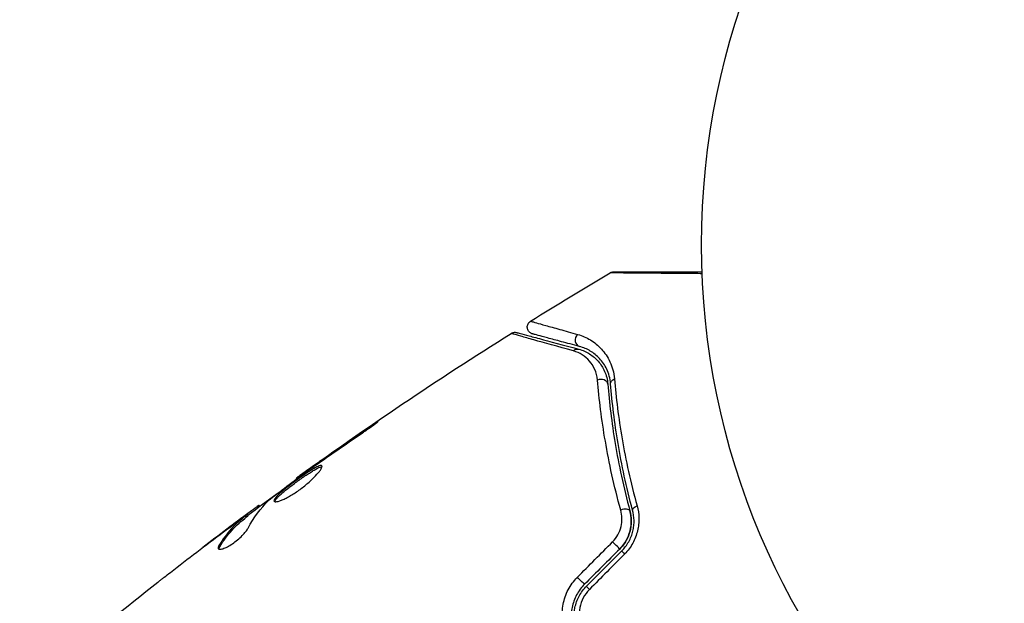
# Model space of a CAD drawing. Units: millimetres. Extents: x -5071 to 7001, y -5019 to 4296.
# Drawn here: x 5019 to 5089, y -26 to 16 of the extents above; entities that cross this region are included whole.
import ezdxf

# ---------------------------------------------------------------- set-up
doc = ezdxf.new("R2010")
doc.units = ezdxf.units.MM
doc.header["$LTSCALE"] = 20
doc.linetypes.add('HIDDEN', pattern=[9.525, 6.35, -3.175])
doc.layers.add('2d', color=230, linetype='Continuous')
doc.layers.add('CSA-Safetyzone', color=63, linetype='HIDDEN')

msp = doc.modelspace()

# ---------------------------------------------------------------- linework, layer by layer
at = {"layer": '2d'}
for p, q in [((5043.402, -13.077), (5043.377, -13.034)), ((5040.054, -15.391), (5040.031, -15.351)), ((5039.212, -15.984), (5039.19, -15.945)), ((5038.312, -16.645), (5038.279, -16.587)), ((5035.535, -18.711), (5035.488, -18.63)), ((5035.668, -18.613), (5035.627, -18.542)), ((5034.331, -19.502), (5034.323, -19.488)), ((5034.354, -19.541), (5034.354, -19.541)), ((5034.728, -19.368), (5034.677, -19.28)), ((5034.843, -19.266), (5034.793, -19.179)), ((5033.324, -20.247), (5033.321, -20.241)), ((5032.814, -21.488), (5032.763, -21.399))]:
    msp.add_line(p, q, dxfattribs=at)
msp.add_circle((5120.079, 0), 53, dxfattribs=at)
for centre, major_axis, ratio, start_param, end_param in [((5058.527, -6.756), (0.129, 0.483), 0.858093, 0.936343, 3.141593), ((5059.913, -9.954), (0.498, 0.04), 0.738794, 0, 2.001711), ((5061.498, -19.065), (0.483, 0.131), 0.452672, 0, 1.804422), ((5061.753, -22.142), (-0.354, 0.354), 0.013447, 0, 1.156444), ((5059.248, -24.647), (-0.354, 0.354), 0.032323, 0, 1.184867)]:
    msp.add_ellipse(centre, major_axis=major_axis, ratio=ratio, start_param=start_param, end_param=end_param, dxfattribs=at)
at = {"layer": '2d', "extrusion": (0, 0, -1)}
for centre, major_axis, ratio, start_param, end_param in [((5058.216, -7.915), (0.129, 0.483), 0.819777, -0.96892, 0), ((5061.11, -9.859), (0.498, 0.04), 0.71706, 3.141593, 4.29116), ((5062.656, -18.751), (0.483, 0.131), 0.440374, 3.141593, 4.484937), ((5060.904, -21.294), (-0.354, 0.354), 0.001815, 3.141593, 5.172325), ((5058.399, -23.799), (-0.354, 0.354), 0.020866, 3.141593, 5.143872)]:
    msp.add_ellipse(centre, major_axis=major_axis, ratio=ratio, start_param=start_param, end_param=end_param, dxfattribs=at)
at = {"layer": '2d'}
for points in [[(5054.92, -5.435), (5056.795, -4.269), (5058.684, -3.123), (5060.585, -1.998)], [(5060.585, -1.998), (5060.585, -1.998), (5060.585, -1.998), (5060.585, -1.998)], [(5038.279, -16.587), (5043.253, -13.004), (5048.341, -9.574), (5053.528, -6.307)], [(5053.528, -6.307), (5053.528, -6.307), (5053.528, -6.307), (5053.528, -6.307)], [(5043.377, -13.034), (5042.256, -13.798), (5041.14, -14.57), (5040.031, -15.351)], [(5039.736, -15.613), (5040.668, -14.961), (5041.601, -14.311), (5042.543, -13.674)], [(5040.031, -15.351), (5039.732, -15.562), (5039.452, -15.759), (5039.19, -15.945)], [(5039.147, -16.031), (5039.258, -15.951), (5039.386, -15.859), (5039.505, -15.775)], [(5039.505, -15.775), (5039.583, -15.72), (5039.66, -15.666), (5039.736, -15.613)], [(5038.279, -16.587), (5038.279, -16.587), (5038.279, -16.587), (5038.279, -16.587)], [(5034.826, -19.237), (5035.518, -18.722), (5036.212, -18.211), (5036.909, -17.703)], [(5036.277, -18.208), (5036.303, -18.182), (5036.347, -18.145), (5036.401, -18.101)], [(5034.836, -20.165), (5035.242, -19.409), (5035.721, -18.755), (5036.277, -18.208)], [(5035.627, -18.542), (5035.624, -18.537), (5035.578, -18.567), (5035.488, -18.63)], [(5034.323, -19.488), (5033.987, -19.739), (5033.653, -19.99), (5033.321, -20.241)], [(5033.321, -20.241), (5032.751, -20.67), (5032.183, -21.102), (5031.617, -21.536)], [(5029.311, -23.31), (5030.56, -22.339), (5031.816, -21.379), (5033.081, -20.429)], [(5032.751, -21.653), (5032.753, -21.61), (5032.774, -21.554), (5032.814, -21.488)], [(5058.245, -23.658), (5059.079, -22.818), (5059.913, -21.978), (5060.747, -21.138)], [(5061.258, -21.648), (5060.423, -22.483), (5059.588, -23.318), (5058.753, -24.153)], [(5058.894, -24.294), (5059.729, -23.459), (5060.564, -22.624), (5061.399, -21.789)], [(5061.606, -22.005), (5060.772, -22.845), (5059.938, -23.685), (5059.104, -24.525)], [(5021.713, -29.435), (5023.918, -27.596), (5026.15, -25.789), (5028.408, -24.015)]]:
    msp.add_open_spline(points, degree=3, dxfattribs=at)
for points, knots in [([(5060.585, -1.998), (5060.632, -1.971), (5060.683, -1.951), (5060.754, -1.936), (5060.772, -1.933), (5060.803, -1.93), (5060.817, -1.929), (5060.833, -1.929), (5060.836, -1.929), (5060.839, -1.929), (5060.839, -1.929), (5060.84, -1.929), (5060.84, -1.929), (5060.84, -1.929)], [0, 0, 0, 0, 0.01618521, 0.01618521, 0.02162878, 0.02162878, 0.02570578, 0.02570578, 0.02646963, 0.02646963, 0.02661285, 0.02661285, 0.02662533, 0.02662533, 0.02662533, 0.02662533]), ([(5067.119, -2.06), (5066.709, -2.056), (5066.31, -2.053), (5065.52, -2.047), (5065.13, -2.043), (5064.384, -2.037), (5064.03, -2.034), (5063.03, -2.025), (5062.445, -2.02), (5061.844, -2.014), (5061.731, -2.013), (5061.518, -2.011), (5061.418, -2.01), (5061.147, -2.007), (5061, -2.005), (5060.78, -2.002), (5060.706, -2.001), (5060.653, -2), (5060.649, -1.999), (5060.64, -1.999), (5060.635, -1.999), (5060.617, -1.999), (5060.608, -1.999), (5060.591, -1.998), (5060.585, -1.998), (5060.585, -1.998)], [0.00194377, 0.00194377, 0.00194377, 0.00194377, 0.00372039, 0.00372039, 0.00558058, 0.00558058, 0.00744077, 0.00744077, 0.01116116, 0.01116116, 0.01209126, 0.01209126, 0.01302136, 0.01302136, 0.01488155, 0.01488155, 0.01674174, 0.01674174, 0.01767184, 0.01767184, 0.01860194, 0.01860194, 0.02232232, 0.02232232, 0.02888402, 0.02888402, 0.02888402, 0.02888402]), ([(5060.84, -1.929), (5060.84, -1.929), (5060.845, -1.929), (5060.862, -1.929), (5060.871, -1.929), (5060.89, -1.929), (5060.894, -1.929), (5060.903, -1.929), (5060.906, -1.929), (5060.955, -1.929), (5061.026, -1.929), (5061.244, -1.929), (5061.389, -1.929), (5061.66, -1.929), (5061.759, -1.929), (5061.971, -1.929), (5062.085, -1.929), (5062.686, -1.929), (5063.271, -1.929), (5064.271, -1.929), (5064.625, -1.929), (5065.371, -1.929), (5065.761, -1.929), (5066.473, -1.929), (5066.79, -1.929), (5067.114, -1.929)], [0.03007316, 0.03007316, 0.03007316, 0.03007316, 0.0365021, 0.0365021, 0.04015231, 0.04015231, 0.04106486, 0.04106486, 0.04197741, 0.04197741, 0.04380252, 0.04380252, 0.04562762, 0.04562762, 0.04654017, 0.04654017, 0.04745273, 0.04745273, 0.05110294, 0.05110294, 0.05292804, 0.05292804, 0.05475315, 0.05475315, 0.05614804, 0.05614804, 0.05614804, 0.05614804]), ([(5055.055, -6.343), (5055.028, -6.336), (5055.001, -6.326), (5054.95, -6.303), (5054.926, -6.289), (5054.871, -6.252), (5054.84, -6.225), (5054.786, -6.165), (5054.763, -6.132), (5054.725, -6.062), (5054.71, -6.024), (5054.69, -5.946), (5054.685, -5.906), (5054.684, -5.826), (5054.688, -5.785), (5054.706, -5.707), (5054.72, -5.669), (5054.756, -5.598), (5054.779, -5.564), (5054.838, -5.495), (5054.877, -5.462), (5054.92, -5.435)], [0, 0, 0, 0, 0.0084355, 0.0084355, 0.0166369, 0.0166369, 0.0286592, 0.0286592, 0.0406815, 0.0406815, 0.0527038, 0.0527038, 0.0647261, 0.0647261, 0.0767484, 0.0767484, 0.0887707, 0.0887707, 0.100793, 0.100793, 0.1158822, 0.1158822, 0.1158822, 0.1158822]), ([(5054.92, -5.435), (5054.92, -5.435), (5054.925, -5.437), (5054.94, -5.441), (5054.947, -5.443), (5054.963, -5.448), (5054.969, -5.45), (5054.984, -5.454), (5054.988, -5.455), (5055.1, -5.489), (5055.44, -5.586), (5056.282, -5.823), (5056.617, -5.918), (5057.378, -6.131), (5057.803, -6.25), (5058.269, -6.38)], [0.02281952, 0.02281952, 0.02281952, 0.02281952, 0.02808898, 0.02808898, 0.03089788, 0.03089788, 0.03230233, 0.03230233, 0.03370678, 0.03370678, 0.03932457, 0.03932457, 0.04213347, 0.04213347, 0.04494237, 0.04494237, 0.04494237, 0.04494237]), ([(5053.528, -6.307), (5053.573, -6.278), (5053.624, -6.257), (5053.712, -6.235), (5053.749, -6.231), (5053.809, -6.23), (5053.832, -6.231), (5053.878, -6.236), (5053.901, -6.241), (5053.924, -6.247)], [0, 0, 0, 0, 0.01617283, 0.01617283, 0.0271653, 0.0271653, 0.0340586, 0.0340586, 0.04108883, 0.04108883, 0.04108883, 0.04108883]), ([(5053.924, -6.247), (5053.924, -6.247), (5053.93, -6.249), (5053.95, -6.254), (5053.959, -6.256), (5053.979, -6.262), (5053.984, -6.263), (5053.993, -6.266), (5053.996, -6.266), (5054.017, -6.272), (5054.05, -6.281), (5054.203, -6.322), (5054.379, -6.369), (5054.745, -6.467), (5054.884, -6.504), (5055.193, -6.587), (5055.362, -6.632), (5056.276, -6.877), (5057.221, -7.131), (5058.345, -7.432)], [0.02464336, 0.02464336, 0.02464336, 0.02464336, 0.03015026, 0.03015026, 0.03316528, 0.03316528, 0.03391904, 0.03391904, 0.0346728, 0.0346728, 0.03618031, 0.03618031, 0.03919533, 0.03919533, 0.04070285, 0.04070285, 0.04221036, 0.04221036, 0.04824041, 0.04824041, 0.04824041, 0.04824041]), ([(5057.963, -7.554), (5056.838, -7.24), (5055.892, -6.976), (5054.978, -6.719), (5054.809, -6.672), (5054.499, -6.585), (5054.359, -6.545), (5053.992, -6.441), (5053.815, -6.391), (5053.658, -6.345), (5053.624, -6.335), (5053.601, -6.328), (5053.598, -6.327), (5053.588, -6.324), (5053.584, -6.323), (5053.564, -6.317), (5053.554, -6.314), (5053.534, -6.309), (5053.528, -6.307), (5053.528, -6.307)], [0, 0, 0, 0, 0.00608343, 0.00608343, 0.00760429, 0.00760429, 0.00912515, 0.00912515, 0.01216686, 0.01216686, 0.01368772, 0.01368772, 0.01444815, 0.01444815, 0.01520858, 0.01520858, 0.01825029, 0.01825029, 0.02381452, 0.02381452, 0.02381452, 0.02381452]), ([(5058.397, -7.239), (5057.931, -7.114), (5057.506, -7), (5056.937, -6.847), (5056.759, -6.8), (5056.426, -6.71), (5056.271, -6.669), (5055.569, -6.481), (5055.229, -6.39), (5055.133, -6.364), (5055.128, -6.362), (5055.119, -6.36), (5055.115, -6.359), (5055.104, -6.356), (5055.097, -6.354), (5055.081, -6.35), (5055.074, -6.348), (5055.06, -6.344), (5055.055, -6.343), (5055.055, -6.343)], [0, 0, 0, 0, 0.00280724, 0.00280724, 0.00421086, 0.00421086, 0.00561448, 0.00561448, 0.01122897, 0.01122897, 0.01193078, 0.01193078, 0.01263259, 0.01263259, 0.01403621, 0.01403621, 0.01684345, 0.01684345, 0.02211228, 0.02211228, 0.02211228, 0.02211228]), ([(5058.269, -6.38), (5058.596, -6.471), (5058.896, -6.604), (5059.456, -6.949), (5059.716, -7.161), (5060.069, -7.549), (5060.18, -7.691), (5060.385, -7.997), (5060.477, -8.16), (5060.721, -8.687), (5060.841, -9.084), (5060.88, -9.549)], [0, 0, 0, 0, 0.001963063, 0.001963063, 0.003926126, 0.003926126, 0.004907657, 0.004907657, 0.005889189, 0.005889189, 0.007852252, 0.007852252, 0.007852252, 0.007852252]), ([(5059.679, -9.636), (5059.654, -9.35), (5059.583, -9.1), (5059.383, -8.648), (5059.253, -8.448), (5058.954, -8.104), (5058.784, -7.958), (5058.405, -7.715), (5058.195, -7.619), (5057.963, -7.554)], [0, 0, 0, 0, 0.001259257, 0.001259257, 0.002518515, 0.002518515, 0.003777772, 0.003777772, 0.005037029, 0.005037029, 0.005037029, 0.005037029]), ([(5058.345, -7.432), (5058.627, -7.507), (5058.883, -7.622), (5059.343, -7.912), (5059.548, -8.087), (5059.819, -8.397), (5059.903, -8.508), (5060.057, -8.748), (5060.126, -8.877), (5060.303, -9.282), (5060.385, -9.58), (5060.412, -9.914)], [0, 0, 0, 0, 0.001345717, 0.001345717, 0.002691433, 0.002691433, 0.003364292, 0.003364292, 0.00403715, 0.00403715, 0.005382867, 0.005382867, 0.005382867, 0.005382867]), ([(5060.611, -9.898), (5060.579, -9.496), (5060.476, -9.158), (5060.267, -8.714), (5060.188, -8.576), (5060.014, -8.321), (5059.919, -8.203), (5059.62, -7.881), (5059.4, -7.705), (5058.926, -7.421), (5058.672, -7.312), (5058.397, -7.239)], [0, 0, 0, 0, 0.001851544, 0.001851544, 0.002777316, 0.002777316, 0.003703088, 0.003703088, 0.005554632, 0.005554632, 0.007406175, 0.007406175, 0.007406175, 0.007406175]), ([(5061.329, -18.883), (5060.854, -17.158), (5060.5, -15.524), (5059.969, -12.435), (5059.792, -10.981), (5059.679, -9.636)], [0, 0, 0, 0, 0.00590649, 0.00590649, 0.01181297, 0.01181297, 0.01181297, 0.01181297]), ([(5060.88, -9.549), (5060.993, -10.882), (5061.168, -12.31), (5061.688, -15.323), (5062.033, -16.909), (5062.491, -18.574)], [0, 0, 0, 0, 0.00567021, 0.00567021, 0.01134043, 0.01134043, 0.01134043, 0.01134043]), ([(5060.412, -9.914), (5060.516, -11.224), (5060.682, -12.642), (5061.185, -15.654), (5061.523, -17.249), (5061.98, -18.935)], [0, 0, 0, 0, 0.00577336, 0.00577336, 0.01154671, 0.01154671, 0.01154671, 0.01154671]), ([(5062.173, -18.882), (5061.725, -17.228), (5061.389, -15.651), (5060.885, -12.651), (5060.717, -11.228), (5060.611, -9.898)], [0, 0, 0, 0, 0.00561537, 0.00561537, 0.01123074, 0.01123074, 0.01123074, 0.01123074]), ([(5042.543, -13.674), (5042.683, -13.58), (5042.83, -13.48), (5043.051, -13.325), (5043.123, -13.274), (5043.267, -13.173), (5043.338, -13.123), (5043.539, -12.979), (5043.663, -12.89), (5043.868, -12.742), (5043.95, -12.682), (5044.059, -12.599), (5044.087, -12.575), (5044.084, -12.571), (5044.076, -12.574), (5044.046, -12.591), (5044.024, -12.604), (5043.878, -12.696), (5043.653, -12.846), (5043.377, -13.034)], [0, 0, 0, 0, 0.000535625, 0.000535625, 0.000803438, 0.000803438, 0.001071251, 0.001071251, 0.001606876, 0.001606876, 0.002142502, 0.002142502, 0.002678127, 0.002678127, 0.00294594, 0.00294594, 0.003213752, 0.003213752, 0.004285003, 0.004285003, 0.004285003, 0.004285003]), ([(5036.401, -18.101), (5036.851, -17.745), (5037.305, -17.395), (5038.222, -16.708), (5038.685, -16.37), (5039.147, -16.031)], [0, 0, 0, 0, 0.001910154, 0.001910154, 0.003820307, 0.003820307, 0.003820307, 0.003820307]), ([(5040.084, -15.736), (5040.073, -15.718), (5040.053, -15.709), (5039.991, -15.708), (5039.949, -15.717), (5039.798, -15.77), (5039.657, -15.841), (5039.404, -15.989), (5039.311, -16.047), (5039.116, -16.171), (5039.015, -16.238), (5038.802, -16.382), (5038.691, -16.459), (5038.47, -16.615), (5038.357, -16.695), (5038.132, -16.859), (5038.022, -16.941), (5037.806, -17.104), (5037.699, -17.186), (5037.499, -17.344), (5037.404, -17.421), (5037.228, -17.569), (5037.145, -17.64), (5036.928, -17.839), (5036.816, -17.956), (5036.683, -18.139), (5036.659, -18.208), (5036.682, -18.248)], [0.006652238, 0.006652238, 0.006652238, 0.006652238, 0.007065568, 0.007065568, 0.007478898, 0.007478898, 0.008305558, 0.008305558, 0.008718887, 0.008718887, 0.009132217, 0.009132217, 0.009545547, 0.009545547, 0.009958877, 0.009958877, 0.010372206, 0.010372206, 0.010785536, 0.010785536, 0.011198866, 0.011198866, 0.011612196, 0.011612196, 0.012438855, 0.012438855, 0.013265515, 0.013265515, 0.013265515, 0.013265515]), ([(5036.682, -18.248), (5036.694, -18.268), (5036.717, -18.281), (5036.785, -18.291), (5036.83, -18.289), (5036.941, -18.269), (5037.006, -18.252), (5037.154, -18.202), (5037.238, -18.168), (5037.418, -18.087), (5037.515, -18.04), (5037.721, -17.93), (5037.829, -17.868), (5038.048, -17.735), (5038.162, -17.662), (5038.389, -17.507), (5038.501, -17.426), (5038.723, -17.259), (5038.833, -17.171), (5039.043, -16.998), (5039.143, -16.911), (5039.43, -16.65), (5039.595, -16.483), (5039.796, -16.257), (5039.854, -16.187), (5039.952, -16.058), (5039.993, -15.999), (5040.054, -15.897), (5040.074, -15.853), (5040.095, -15.782), (5040.094, -15.755), (5040.084, -15.736)], [0, 0, 0, 0, 0.000415765, 0.000415765, 0.00083153, 0.00083153, 0.001247295, 0.001247295, 0.00166306, 0.00166306, 0.002078825, 0.002078825, 0.002494589, 0.002494589, 0.002910354, 0.002910354, 0.003326119, 0.003326119, 0.003741884, 0.003741884, 0.004157649, 0.004157649, 0.004989179, 0.004989179, 0.005404944, 0.005404944, 0.005820709, 0.005820709, 0.006236474, 0.006236474, 0.006652238, 0.006652238, 0.006652238, 0.006652238]), ([(5036.726, -18.28), (5036.728, -18.273), (5036.73, -18.265), (5036.744, -18.223), (5036.766, -18.182), (5036.833, -18.09), (5036.877, -18.038), (5036.985, -17.924), (5037.05, -17.861), (5037.195, -17.728), (5037.276, -17.658), (5037.453, -17.51), (5037.549, -17.432), (5037.848, -17.196), (5038.07, -17.028), (5038.405, -16.785), (5038.518, -16.703), (5038.741, -16.546), (5038.85, -16.471), (5039.062, -16.328), (5039.166, -16.259), (5039.36, -16.135), (5039.451, -16.079), (5039.707, -15.929), (5039.846, -15.858), (5040, -15.805), (5040.041, -15.796), (5040.078, -15.796), (5040.084, -15.797), (5040.089, -15.798)], [0.00030701, 0.00030701, 0.00030701, 0.00030701, 0.000413434, 0.000413434, 0.000826868, 0.000826868, 0.001240303, 0.001240303, 0.001653737, 0.001653737, 0.002067171, 0.002067171, 0.002480605, 0.002480605, 0.003307474, 0.003307474, 0.003720908, 0.003720908, 0.004134342, 0.004134342, 0.004547777, 0.004547777, 0.004961211, 0.004961211, 0.005788079, 0.005788079, 0.006201514, 0.006201514, 0.006283371, 0.006283371, 0.006283371, 0.006283371]), ([(5039.19, -15.945), (5039.048, -16.045), (5038.922, -16.134), (5038.697, -16.293), (5038.599, -16.362), (5038.442, -16.473), (5038.381, -16.516), (5038.299, -16.573), (5038.279, -16.587), (5038.279, -16.587)], [0, 0, 0, 0, 0.000630096, 0.000630096, 0.001260193, 0.001260193, 0.001890289, 0.001890289, 0.002520386, 0.002520386, 0.002520386, 0.002520386]), ([(5035.488, -18.63), (5035.456, -18.652), (5035.404, -18.69), (5035.26, -18.795), (5035.171, -18.86), (5034.857, -19.091), (5034.595, -19.285), (5034.323, -19.488)], [0, 0, 0, 0, 0.000502775, 0.000502775, 0.001005549, 0.001005549, 0.002011098, 0.002011098, 0.002011098, 0.002011098]), ([(5060.747, -21.138), (5060.898, -20.986), (5061.024, -20.817), (5061.227, -20.448), (5061.302, -20.252), (5061.397, -19.855), (5061.417, -19.653), (5061.408, -19.26), (5061.379, -19.067), (5061.329, -18.883)], [0, 0, 0, 0, 0.000633008, 0.000633008, 0.001266016, 0.001266016, 0.001899024, 0.001899024, 0.002532032, 0.002532032, 0.002532032, 0.002532032]), ([(5061.399, -21.789), (5061.597, -21.591), (5061.764, -21.369), (5061.963, -21.012), (5062.022, -20.888), (5062.121, -20.635), (5062.161, -20.508), (5062.223, -20.253), (5062.246, -20.124), (5062.274, -19.866), (5062.28, -19.736), (5062.273, -19.358), (5062.237, -19.115), (5062.173, -18.882)], [0, 0, 0, 0, 0.000837423, 0.000837423, 0.001256134, 0.001256134, 0.001674846, 0.001674846, 0.002093557, 0.002093557, 0.002512269, 0.002512269, 0.003349692, 0.003349692, 0.003349692, 0.003349692]), ([(5062.491, -18.574), (5062.568, -18.854), (5062.612, -19.144), (5062.623, -19.594), (5062.617, -19.748), (5062.585, -20.053), (5062.559, -20.205), (5062.487, -20.506), (5062.441, -20.655), (5062.326, -20.951), (5062.259, -21.097), (5062.028, -21.514), (5061.835, -21.774), (5061.606, -22.005)], [0, 0, 0, 0, 0.000959727, 0.000959727, 0.001439591, 0.001439591, 0.001919454, 0.001919454, 0.002399318, 0.002399318, 0.002879181, 0.002879181, 0.003838909, 0.003838909, 0.003838909, 0.003838909]), ([(5034.677, -19.28), (5034.497, -19.427), (5034.314, -19.568), (5033.966, -19.878), (5033.799, -20.044), (5033.319, -20.572), (5033.027, -20.965), (5032.763, -21.399)], [0, 0, 0, 0, 0.001485171, 0.001485171, 0.002970341, 0.002970341, 0.005940682, 0.005940682, 0.005940682, 0.005940682]), ([(5032.814, -21.488), (5033.078, -21.053), (5033.37, -20.66), (5033.85, -20.131), (5034.017, -19.966), (5034.365, -19.655), (5034.548, -19.514), (5034.728, -19.368)], [0, 0, 0, 0, 0.002970524, 0.002970524, 0.004455786, 0.004455786, 0.005941048, 0.005941048, 0.005941048, 0.005941048]), ([(5033.081, -20.429), (5033.352, -20.226), (5033.61, -20.034), (5034.097, -19.673), (5034.313, -19.514), (5034.502, -19.377)], [0, 0, 0, 0, 0.001015532, 0.001015532, 0.002031065, 0.002031065, 0.002031065, 0.002031065]), ([(5034.502, -19.377), (5034.577, -19.323), (5034.639, -19.279), (5034.734, -19.213), (5034.766, -19.191), (5034.813, -19.165), (5034.777, -19.2), (5034.677, -19.28)], [0, 0, 0, 0, 0.000405419, 0.000405419, 0.000810838, 0.000810838, 0.001621676, 0.001621676, 0.001621676, 0.001621676]), ([(5034.728, -19.368), (5034.777, -19.327), (5034.811, -19.299), (5034.839, -19.272), (5034.844, -19.267), (5034.843, -19.266)], [0, 0, 0, 0, 0.0004054221, 0.0004054221, 0.0006379335, 0.0006379335, 0.0006379335, 0.0006379335]), ([(5061.258, -21.648), (5061.434, -21.471), (5061.586, -21.274), (5061.837, -20.832), (5061.931, -20.597), (5062.054, -20.11), (5062.081, -19.865), (5062.074, -19.385), (5062.04, -19.153), (5061.98, -18.935)], [0, 0, 0, 0, 0.000754737, 0.000754737, 0.001509473, 0.001509473, 0.00226421, 0.00226421, 0.003018947, 0.003018947, 0.003018947, 0.003018947]), ([(5061.98, -18.935), (5062.042, -19.161), (5062.075, -19.398), (5062.079, -19.757), (5062.073, -19.877), (5062.044, -20.118), (5062.022, -20.24), (5061.93, -20.598), (5061.838, -20.831), (5061.589, -21.268), (5061.438, -21.468), (5061.258, -21.648)], [0, 0, 0, 0, 0.000760497, 0.000760497, 0.001140745, 0.001140745, 0.001520994, 0.001520994, 0.002281491, 0.002281491, 0.003041988, 0.003041988, 0.003041988, 0.003041988]), ([(5032.711, -21.618), (5032.728, -21.649), (5032.767, -21.666), (5032.881, -21.668), (5032.957, -21.654), (5033.138, -21.595), (5033.244, -21.549), (5033.472, -21.429), (5033.595, -21.355), (5033.841, -21.188), (5033.966, -21.094), (5034.201, -20.899), (5034.312, -20.797), (5034.51, -20.599), (5034.597, -20.501), (5034.74, -20.321), (5034.797, -20.237), (5034.836, -20.165)], [0.000672322, 0.000672322, 0.000672322, 0.000672322, 0.001130161, 0.001130161, 0.001588, 0.001588, 0.002045839, 0.002045839, 0.002503678, 0.002503678, 0.002961518, 0.002961518, 0.003419357, 0.003419357, 0.003877196, 0.003877196, 0.004335035, 0.004335035, 0.004335035, 0.004335035]), ([(5032.763, -21.399), (5032.732, -21.448), (5032.713, -21.491), (5032.695, -21.565), (5032.698, -21.595), (5032.711, -21.618)], [0, 0, 0, 0, 0.0003361609, 0.0003361609, 0.0006723218, 0.0006723218, 0.0006723218, 0.0006723218]), ([(5028.408, -24.015), (5028.44, -23.99), (5028.476, -23.961), (5028.566, -23.891), (5028.621, -23.848), (5028.741, -23.755), (5028.806, -23.704), (5029.009, -23.546), (5029.157, -23.43), (5029.311, -23.31)], [0.003802953, 0.003802953, 0.003802953, 0.003802953, 0.004028258, 0.004028258, 0.004321052, 0.004321052, 0.004613847, 0.004613847, 0.005199436, 0.005199436, 0.005199436, 0.005199436]), ([(5057.448, -27.694), (5057.314, -27.361), (5057.229, -27.016), (5057.175, -26.481), (5057.169, -26.299), (5057.184, -25.94), (5057.204, -25.762), (5057.27, -25.407), (5057.317, -25.23), (5057.436, -24.882), (5057.508, -24.714), (5057.761, -24.228), (5057.982, -23.923), (5058.245, -23.658)], [0, 0, 0, 0, 0.001104106, 0.001104106, 0.001656159, 0.001656159, 0.002208212, 0.002208212, 0.002760265, 0.002760265, 0.003312318, 0.003312318, 0.004416423, 0.004416423, 0.004416423, 0.004416423]), ([(5058.753, -24.153), (5058.526, -24.38), (5058.334, -24.641), (5058.04, -25.196), (5057.934, -25.498), (5057.846, -25.953), (5057.827, -26.105), (5057.812, -26.411), (5057.816, -26.567), (5057.859, -27.023), (5057.93, -27.316), (5058.043, -27.6)], [0, 0, 0, 0, 0.000962618, 0.000962618, 0.001925236, 0.001925236, 0.002406545, 0.002406545, 0.002887854, 0.002887854, 0.003850472, 0.003850472, 0.003850472, 0.003850472]), ([(5058.229, -27.526), (5058.015, -26.988), (5057.96, -26.393), (5058.133, -25.535), (5058.232, -25.259), (5058.51, -24.739), (5058.685, -24.504), (5058.894, -24.294)], [0, 0, 0, 0, 0.001770151, 0.001770151, 0.002655226, 0.002655226, 0.003540301, 0.003540301, 0.003540301, 0.003540301]), ([(5059.104, -24.525), (5058.927, -24.703), (5058.782, -24.903), (5058.551, -25.346), (5058.47, -25.58), (5058.333, -26.304), (5058.385, -26.803), (5058.566, -27.252)], [0, 0, 0, 0, 0.000742905, 0.000742905, 0.001485811, 0.001485811, 0.002971622, 0.002971622, 0.002971622, 0.002971622])]:
    msp.add_open_spline(points, degree=3, knots=knots, dxfattribs=at)
at = {"layer": 'CSA-Safetyzone', "flags": 128}
msp.add_lwpolyline([(1825.018, -2932, 0.091354), (2506.608, -2931.332), (2944.177, -3689.225, 0.414214), (5444.003, -4359.051), (5922.044, -4083.054, 0.414214), (6591.871, -1583.228), (6447.228, -1332.698, 0.730404), (4810.999, 1855.23), (4810.999, 2107.011, 0.414214), (2980.999, 3937.011), (2429.005, 3937.011, 0.414214), (599.005, 2107.011), (599.005, 1909.339), (594.846, 1916.541, 0.137304), (-117.716, 2613.454, 0.224391), (-1320.384, 3679.623), (-1483.835, 3773.992, 0.260853), (-3262.751, 4233.96, 0.298603), (-4816.176, 2963.422, 0.156343), (-5063.756, 1874.079, 0.059756), (-5049.517, 1438.453, 0.228651), (-4389.088, -8.521, 0.034986), (-4189.741, -168.791, 0.01504), (-4109.565, -255.81, 0.030209), (-3944.829, -404.975, 0.066808), (-3673.394, -825.333), (-4110.963, -1583.226, 0.414214), (-3441.137, -4083.052), (-2963.096, -4359.049, 0.161612), (-1833.917, -4591.646, 0.176157), (-658.538, -5019.011), (-106.544, -5019.011, 0.414214), (1723.456, -3189.011), (1723.456, -2932), (1825.018, -2932)], format="xyb", close=True, dxfattribs=at)

doc.saveas('drawing.dxf')
